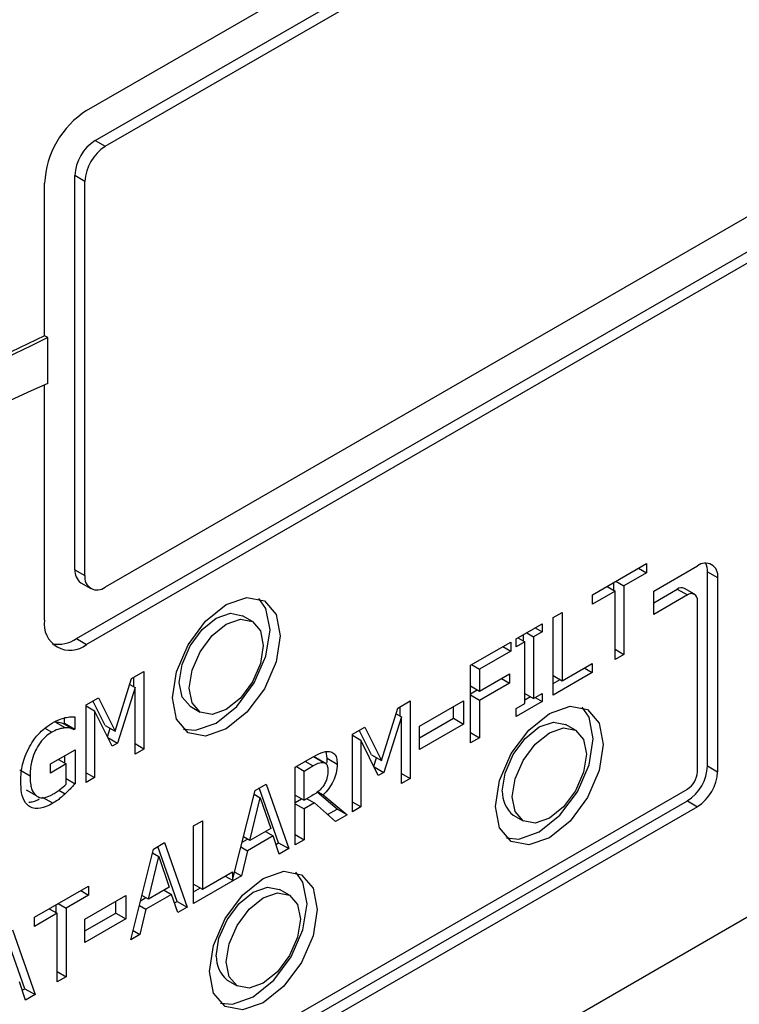
# Model space of a CAD drawing. Units: inches. Extents: x 0 to 117, y 0 to 94.
# Drawn here: x 13 to 14, y 87 to 88 of the extents above; entities that cross this region are included whole.
import ezdxf

# ---------------------------------------------------------------- set-up
doc = ezdxf.new("R2010")
doc.units = ezdxf.units.IN
doc.header["$MEASUREMENT"] = 0

msp = doc.modelspace()

# ---------------------------------------------------------------- linework, layer by layer
at = {"color": 7, "linetype": 'Continuous', "lineweight": 25}
for p, q in [((13.23, 87.4584), (14.2906, 88.0707)), ((12.147, 85.5848), (16.3897, 88.034)), ((13.2388, 87.4268), (14.2606, 88.0166)), ((13.2494, 87.4207), (14.2712, 88.0105)), ((14.2712, 87.5471), (13.2494, 86.9573)), ((13.2194, 86.9032), (14.28, 87.5155)), ((13.2388, 87.4268), (13.2494, 87.4207)), ((14.1295, 87.4164), (13.23, 86.8971)), ((13.1858, 87.2216), (13.1858, 87.3819)), ((13.2176, 86.9756), (13.2176, 87.39)), ((13.2282, 87.3839), (13.2176, 87.39)), ((13.2282, 86.9695), (13.2282, 87.3839)), ((13.1893, 87.2196), (13.1858, 87.2216)), ((13.1893, 87.1715), (13.1893, 87.2196)), ((13.1858, 86.9226), (13.1858, 87.17)), ((13.7613, 86.9492), (13.8182, 86.982)), ((13.8182, 86.982), (13.8182, 86.9723)), ((13.8258, 86.9532), (13.8717, 86.9797)), ((13.2176, 86.9756), (13.2282, 86.9695)), ((13.8182, 86.9723), (13.7945, 86.9586)), ((13.8098, 86.9772), (13.8182, 86.9723)), ((13.8823, 86.7694), (13.8823, 86.9735)), ((13.8823, 86.9735), (13.8929, 86.9674)), ((13.2238, 86.9619), (13.2344, 86.9558)), ((13.7767, 86.958), (13.7851, 86.9532)), ((13.7839, 86.9539), (13.7839, 86.9622)), ((13.7861, 86.9635), (13.7945, 86.9586)), ((13.7945, 86.9586), (13.7945, 86.8866)), ((13.8929, 86.9674), (13.8929, 86.7633)), ((13.7851, 86.9532), (13.7613, 86.9395)), ((13.7613, 86.9395), (13.7613, 86.9492)), ((13.7851, 86.8812), (13.7851, 86.9532)), ((13.8258, 86.9409), (13.8505, 86.9552)), ((13.8258, 86.9287), (13.8258, 86.9532)), ((13.8611, 86.9491), (13.8258, 86.9287)), ((13.8505, 86.9552), (13.8611, 86.9491)), ((13.8686, 86.9498), (13.858, 86.9559)), ((13.8717, 86.7633), (13.8717, 86.9429)), ((13.4042, 86.9212), (13.3936, 86.9273)), ((13.7202, 86.9254), (13.7296, 86.9308)), ((13.7296, 86.9308), (13.7296, 86.8589)), ((13.6812, 86.9029), (13.7086, 86.9187)), ((13.7086, 86.9187), (13.7086, 86.9104)), ((13.7202, 86.8438), (13.7202, 86.9254)), ((13.689, 86.9004), (13.689, 86.9074)), ((13.6923, 86.9093), (13.6996, 86.9052)), ((13.7086, 86.9104), (13.6996, 86.9052)), ((13.7013, 86.9145), (13.7086, 86.9104)), ((13.2194, 86.9032), (13.23, 86.8971)), ((13.6332, 86.8752), (13.6755, 86.8996)), ((13.6755, 86.8996), (13.6755, 86.89)), ((13.6812, 86.8946), (13.6812, 86.9029)), ((13.6902, 86.8998), (13.6812, 86.8946)), ((13.6829, 86.9039), (13.6902, 86.8998)), ((13.6902, 86.8348), (13.6902, 86.8998)), ((13.6996, 86.9052), (13.6996, 86.8402)), ((13.6755, 86.89), (13.6426, 86.871)), ((13.6671, 86.8948), (13.6755, 86.89)), ((13.7851, 86.8921), (13.7945, 86.8866)), ((13.7945, 86.8866), (13.7851, 86.8812)), ((13.6332, 86.7936), (13.6332, 86.8752)), ((13.6342, 86.8758), (13.6426, 86.871)), ((13.7296, 86.8589), (13.7612, 86.8771)), ((13.7612, 86.8771), (13.7612, 86.8674)), ((13.2772, 86.8611), (13.2902, 86.8687)), ((13.2902, 86.8687), (13.2902, 86.787)), ((13.6426, 86.871), (13.6426, 86.8479)), ((13.6426, 86.8479), (13.6741, 86.8661)), ((13.6741, 86.8661), (13.6741, 86.8565)), ((13.7612, 86.8674), (13.7202, 86.8438)), ((13.7202, 86.8643), (13.7296, 86.8589)), ((13.7528, 86.8723), (13.7612, 86.8674)), ((13.2601, 86.8058), (13.2772, 86.8611)), ((13.2753, 86.8551), (13.2808, 86.8519)), ((13.2796, 86.8526), (13.2796, 86.8626)), ((13.6741, 86.8565), (13.6426, 86.8383)), ((13.6658, 86.8613), (13.6741, 86.8565)), ((13.7202, 86.856), (13.7274, 86.8601)), ((13.2808, 86.8519), (13.2624, 86.7934)), ((13.2808, 86.7816), (13.2808, 86.8519)), ((13.6332, 86.8534), (13.6426, 86.8479)), ((13.6332, 86.8451), (13.6404, 86.8492)), ((13.6426, 86.8383), (13.6332, 86.8437)), ((13.6902, 86.8456), (13.6996, 86.8402)), ((13.6996, 86.8402), (13.7086, 86.8454)), ((13.7086, 86.8454), (13.7086, 86.8371)), ((13.2296, 86.8337), (13.2425, 86.8411)), ((13.2296, 86.752), (13.2296, 86.8337)), ((13.2495, 86.8119), (13.2366, 86.8377)), ((13.2425, 86.8411), (13.2601, 86.8058)), ((13.5569, 86.8302), (13.57, 86.8378)), ((13.57, 86.8378), (13.57, 86.7561)), ((13.5797, 86.8111), (13.626, 86.8379)), ((13.626, 86.8379), (13.626, 86.8134)), ((13.6426, 86.8383), (13.6426, 86.799)), ((13.7086, 86.8371), (13.6812, 86.8212)), ((13.6812, 86.8296), (13.6902, 86.8348)), ((13.6902, 86.8387), (13.6962, 86.8422)), ((13.7013, 86.8412), (13.7086, 86.8371)), ((13.2296, 86.8325), (13.2384, 86.8274)), ((13.2384, 86.8274), (13.2384, 86.7571)), ((13.2567, 86.7901), (13.2384, 86.8274)), ((13.3386, 86.8321), (13.3492, 86.8259)), ((13.5398, 86.7749), (13.5569, 86.8302)), ((13.5551, 86.8242), (13.5606, 86.821)), ((13.5594, 86.8217), (13.5594, 86.8316)), ((13.6154, 86.8195), (13.6154, 86.8318)), ((13.6812, 86.8212), (13.6812, 86.8296)), ((13.1972, 86.8154), (13.2078, 86.8093)), ((13.2061, 86.8137), (13.2069, 86.8142)), ((13.2061, 86.8137), (13.2167, 86.8076)), ((13.2069, 86.8142), (13.2069, 86.8199)), ((13.2069, 86.8142), (13.2175, 86.808)), ((13.2175, 86.8211), (13.2175, 86.808)), ((13.5606, 86.821), (13.5421, 86.7625)), ((13.5606, 86.7507), (13.5606, 86.821)), ((13.5797, 86.7988), (13.6154, 86.8195)), ((13.626, 86.8134), (13.5797, 86.7866)), ((13.6154, 86.8195), (13.626, 86.8134)), ((13.7436, 86.8069), (13.733, 86.813)), ((13.2175, 86.808), (13.2167, 86.8076)), ((13.2495, 86.8119), (13.2601, 86.8058)), ((13.2519, 86.7999), (13.2547, 86.8089)), ((13.5093, 86.8028), (13.5222, 86.8102)), ((13.5093, 86.7211), (13.5093, 86.8028)), ((13.5292, 86.781), (13.5163, 86.8068)), ((13.5222, 86.8102), (13.5398, 86.7749)), ((13.5797, 86.7866), (13.5797, 86.8111)), ((13.6332, 86.8044), (13.6426, 86.799)), ((13.2521, 86.7994), (13.2624, 86.7934)), ((13.2624, 86.7934), (13.2567, 86.7901)), ((13.2902, 86.787), (13.2808, 86.7924)), ((13.5093, 86.8016), (13.5181, 86.7965)), ((13.5181, 86.7965), (13.5181, 86.7262)), ((13.5364, 86.7592), (13.5181, 86.7965)), ((13.6426, 86.799), (13.6332, 86.7936)), ((13.1921, 86.7715), (13.2178, 86.7863)), ((13.2178, 86.7863), (13.2178, 86.7506)), ((13.2902, 86.787), (13.2808, 86.7816)), ((13.4826, 86.7774), (13.4815, 86.7845)), ((13.1921, 86.7619), (13.1921, 86.7715)), ((13.2085, 86.7714), (13.1921, 86.7619)), ((13.2003, 86.7762), (13.2085, 86.7714)), ((13.2072, 86.7722), (13.2072, 86.7802)), ((13.2085, 86.7503), (13.2085, 86.7714)), ((13.449, 86.7679), (13.4672, 86.7784)), ((13.4684, 86.7792), (13.479, 86.7731)), ((13.4815, 86.7717), (13.4709, 86.7778)), ((13.4826, 86.7774), (13.4932, 86.7713)), ((13.5292, 86.781), (13.5398, 86.7749)), ((13.5316, 86.769), (13.5345, 86.778)), ((13.1599, 86.7652), (13.1705, 86.7591)), ((13.2296, 86.7621), (13.2384, 86.7571)), ((13.449, 86.6863), (13.449, 86.7679)), ((13.4503, 86.7687), (13.4584, 86.764)), ((13.4584, 86.764), (13.4677, 86.7693)), ((13.4584, 86.7332), (13.4584, 86.764)), ((13.5319, 86.7684), (13.5421, 86.7625)), ((13.5421, 86.7625), (13.5364, 86.7592)), ((13.5606, 86.7615), (13.57, 86.7561)), ((13.8823, 86.7694), (13.8929, 86.7633)), ((13.2085, 86.756), (13.2178, 86.7506)), ((13.2384, 86.7571), (13.2296, 86.752)), ((13.57, 86.7561), (13.5606, 86.7507)), ((12.712, 86.0816), (13.8611, 86.7449)), ((13.1663, 86.7442), (13.177, 86.7381)), ((13.3833, 86.6491), (13.4069, 86.7436)), ((13.4069, 86.7436), (13.4185, 86.7503)), ((13.4317, 86.6885), (13.4114, 86.7462)), ((13.4185, 86.7503), (13.4423, 86.6824)), ((13.4931, 86.724), (13.4721, 86.7416)), ((13.4728, 86.7422), (13.4786, 86.7389)), ((12.6908, 86.0571), (13.8611, 86.7327)), ((13.1943, 86.7301), (13.1837, 86.7362)), ((13.4016, 86.691), (13.4124, 86.7357)), ((13.4059, 86.7395), (13.4124, 86.7357)), ((13.4124, 86.7357), (13.4234, 86.7036)), ((13.449, 86.7387), (13.4584, 86.7332)), ((13.449, 86.731), (13.4557, 86.7348)), ((13.4667, 86.738), (13.4584, 86.7332)), ((13.4692, 86.7304), (13.4584, 86.7242)), ((13.4613, 86.7349), (13.4692, 86.7304)), ((13.4915, 86.7108), (13.4692, 86.7304)), ((13.4786, 86.7389), (13.5037, 86.7179)), ((13.5181, 86.7262), (13.5093, 86.7312)), ((13.8611, 86.7327), (13.8717, 86.7265)), ((13.8717, 86.7265), (12.7014, 86.051)), ((13.449, 86.7296), (13.4584, 86.7242)), ((13.4584, 86.7242), (13.4584, 86.6917)), ((13.4831, 86.7182), (13.4931, 86.724)), ((13.5037, 86.7179), (13.4931, 86.724)), ((13.5181, 86.7262), (13.5093, 86.7211)), ((13.3423, 86.7063), (13.3517, 86.7118)), ((13.3517, 86.7118), (13.3517, 86.6398)), ((13.5037, 86.7179), (13.4915, 86.7108)), ((13.678, 86.7177), (13.6886, 86.7116)), ((13.3423, 86.6247), (13.3423, 86.7063)), ((13.4234, 86.7036), (13.4016, 86.691)), ((13.4179, 86.7004), (13.426, 86.6958)), ((13.3002, 86.682), (13.3118, 86.6887)), ((13.3118, 86.6887), (13.3356, 86.6208)), ((13.3933, 86.6892), (13.399, 86.6925)), ((13.4016, 86.691), (13.3947, 86.6949)), ((13.426, 86.6958), (13.399, 86.6802)), ((13.4324, 86.6767), (13.426, 86.6958)), ((13.4289, 86.6869), (13.4317, 86.6885)), ((13.4317, 86.6885), (13.4423, 86.6824)), ((13.449, 86.6971), (13.4584, 86.6917)), ((13.4584, 86.6917), (13.449, 86.6863)), ((13.2764, 86.5866), (13.3002, 86.682)), ((13.325, 86.6269), (13.3047, 86.6846)), ((13.3921, 86.6842), (13.399, 86.6802)), ((13.399, 86.6802), (13.3926, 86.6537)), ((13.4423, 86.6824), (13.4324, 86.6767)), ((13.2949, 86.6294), (13.3058, 86.6741)), ((13.2992, 86.6779), (13.3058, 86.6741)), ((13.3058, 86.6741), (13.3167, 86.642)), ((13.3517, 86.6398), (13.3833, 86.658)), ((13.3833, 86.658), (13.3833, 86.6491)), ((13.3855, 86.6578), (13.3926, 86.6537)), ((13.3926, 86.6537), (13.3423, 86.6247)), ((13.3756, 86.6535), (13.3833, 86.6491)), ((13.1753, 86.6103), (13.2321, 86.6431)), ((13.2238, 86.6383), (13.2321, 86.6335)), ((13.2321, 86.6431), (13.2321, 86.6335)), ((13.3167, 86.642), (13.2949, 86.6294)), ((13.3113, 86.6388), (13.3193, 86.6342)), ((13.3423, 86.6452), (13.3517, 86.6398)), ((13.3423, 86.6369), (13.3495, 86.6411)), ((13.4431, 86.6334), (13.4325, 86.6395)), ((13.2321, 86.6335), (13.2084, 86.6198)), ((13.2282, 86.6082), (13.2711, 86.633)), ((13.2605, 86.6146), (13.2605, 86.6269)), ((13.2711, 86.633), (13.2711, 86.6085)), ((13.2866, 86.6276), (13.2923, 86.6309)), ((13.2949, 86.6294), (13.288, 86.6333)), ((13.3193, 86.6342), (13.2923, 86.6186)), ((13.3257, 86.6151), (13.3193, 86.6342)), ((13.3223, 86.6253), (13.325, 86.6269)), ((13.325, 86.6269), (13.3356, 86.6208)), ((13.1906, 86.6192), (13.199, 86.6144)), ((13.1978, 86.6151), (13.1978, 86.6233)), ((13.2, 86.6246), (13.2084, 86.6198)), ((13.2084, 86.6198), (13.2084, 86.5478)), ((13.2854, 86.6226), (13.2923, 86.6186)), ((13.2923, 86.6186), (13.2859, 86.5921)), ((13.3356, 86.6208), (13.3257, 86.6151)), ((13.199, 86.6144), (13.1753, 86.6007)), ((13.1753, 86.6007), (13.1753, 86.6103)), ((13.199, 86.5424), (13.199, 86.6144)), ((13.2282, 86.596), (13.2605, 86.6146)), ((13.2711, 86.6085), (13.2282, 86.5837)), ((13.2282, 86.5837), (13.2282, 86.6082)), ((13.2605, 86.6146), (13.2711, 86.6085)), ((13.152, 86.5969), (13.1758, 86.529)), ((13.2788, 86.5962), (13.2859, 86.5921)), ((13.1652, 86.5351), (13.1449, 86.5928)), ((13.2859, 86.5921), (13.2764, 86.5866)), ((13.199, 86.5532), (13.2084, 86.5478)), ((13.2084, 86.5478), (13.199, 86.5424)), ((13.3775, 86.5442), (13.3881, 86.5381)), ((13.1659, 86.5232), (13.1595, 86.5424)), ((13.1624, 86.5335), (13.1652, 86.5351)), ((13.1652, 86.5351), (13.1758, 86.529)), ((13.1758, 86.529), (13.1659, 86.5232))]:
    msp.add_line(p, q, dxfattribs=at)
at = {"color": 8, "linetype": 'Continuous', "lineweight": 25}
for p, q in [((13.1861, 86.8089), (13.1933, 86.8048)), ((13.4677, 86.7693), (13.4596, 86.774)), ((13.2008, 86.7438), (13.2074, 86.74))]:
    msp.add_line(p, q, dxfattribs=at)
at = {"color": 7, "linetype": 'Continuous', "lineweight": 25, "flags": 128}
for points in [[(13.3201, 86.8409), (13.3244, 86.8684), (13.3367, 86.8967), (13.355, 86.9214), (13.3767, 86.9389), (13.3983, 86.9464), (13.4167, 86.9428), (13.429, 86.9287), (13.4333, 86.9062), (13.429, 86.8787), (13.4167, 86.8505), (13.3983, 86.8257), (13.3767, 86.8082), (13.355, 86.8007), (13.3367, 86.8043), (13.3244, 86.8184), (13.3201, 86.8409)], [(13.3317, 86.808), (13.3444, 86.8068), (13.3661, 86.8144), (13.3877, 86.8318), (13.4061, 86.8566), (13.4184, 86.8849), (13.4227, 86.9123), (13.4184, 86.9349), (13.411, 86.9453)], [(13.3272, 86.8572), (13.3302, 86.8761), (13.3386, 86.8956), (13.3512, 86.9126), (13.3661, 86.9246), (13.381, 86.9298), (13.3936, 86.9273)], [(13.3378, 86.8511), (13.3408, 86.87), (13.3492, 86.8894), (13.3618, 86.9065), (13.3767, 86.9185), (13.3916, 86.9236), (13.4042, 86.9212), (13.4126, 86.9115), (13.4156, 86.896), (13.4126, 86.8771), (13.4042, 86.8577), (13.3916, 86.8407), (13.3767, 86.8287), (13.3618, 86.8235), (13.3492, 86.8259), (13.3408, 86.8356), (13.3378, 86.8511)], [(13.3386, 86.8321), (13.3386, 86.8321), (13.3302, 86.8418), (13.3272, 86.8572)], [(13.6595, 86.7266), (13.6638, 86.754), (13.6761, 86.7823), (13.6945, 86.8071), (13.7161, 86.8245), (13.7378, 86.8321), (13.7561, 86.8285), (13.7684, 86.8144), (13.7727, 86.7919), (13.7684, 86.7644), (13.7561, 86.7361), (13.7378, 86.7114), (13.7161, 86.6939), (13.6945, 86.6864), (13.6761, 86.6899), (13.6638, 86.7041), (13.6595, 86.7266)], [(13.6712, 86.6936), (13.6839, 86.6925), (13.7055, 86.7), (13.7271, 86.7175), (13.7455, 86.7422), (13.7578, 86.7705), (13.7621, 86.798), (13.7578, 86.8205), (13.7504, 86.831)], [(13.6666, 86.7429), (13.6696, 86.7618), (13.678, 86.7812), (13.6906, 86.7982), (13.7055, 86.8103), (13.7204, 86.8154), (13.733, 86.813)], [(13.6772, 86.7368), (13.6802, 86.7557), (13.6886, 86.7751), (13.7012, 86.7921), (13.7161, 86.8041), (13.731, 86.8093), (13.7436, 86.8069), (13.752, 86.7971), (13.755, 86.7817), (13.752, 86.7628), (13.7436, 86.7433), (13.731, 86.7263), (13.7161, 86.7143), (13.7012, 86.7091), (13.6886, 86.7116), (13.6802, 86.7213), (13.6772, 86.7368)], [(13.359, 86.5531), (13.3633, 86.5806), (13.3756, 86.6088), (13.3939, 86.6336), (13.4156, 86.6511), (13.4372, 86.6586), (13.4556, 86.655), (13.4678, 86.6409), (13.4722, 86.6184), (13.4678, 86.5909), (13.4556, 86.5626), (13.4372, 86.5379), (13.4156, 86.5204), (13.3939, 86.5129), (13.3756, 86.5165), (13.3633, 86.5306), (13.359, 86.5531)], [(13.3706, 86.5201), (13.3833, 86.519), (13.405, 86.5265), (13.4266, 86.544), (13.445, 86.5688), (13.4572, 86.597), (13.4615, 86.6245), (13.4572, 86.647), (13.4499, 86.6575)], [(13.3661, 86.5694), (13.369, 86.5883), (13.3775, 86.6077), (13.3901, 86.6248), (13.405, 86.6368), (13.4199, 86.6419), (13.4325, 86.6395)], [(13.3767, 86.5633), (13.3797, 86.5822), (13.3881, 86.6016), (13.4007, 86.6186), (13.4156, 86.6306), (13.4305, 86.6358), (13.4431, 86.6334), (13.4515, 86.6237), (13.4545, 86.6082), (13.4515, 86.5893), (13.4431, 86.5699), (13.4305, 86.5528), (13.4156, 86.5408), (13.4007, 86.5356), (13.3881, 86.5381), (13.3797, 86.5478), (13.3767, 86.5633)]]:
    msp.add_lwpolyline(points, dxfattribs=at)
at = {"color": 7, "linetype": 'Continuous', "lineweight": 25}
for centre, radius, start, end in [((13.2817, 87.3775), 0.096, 122.6045, 177.3958), ((13.2637, 87.3879), 0.0461, 122.6067, 177.3927), ((13.2743, 87.3818), 0.0461, 122.6067, 177.3927), ((15.343, 82.7701), 4.9467, 115.8548, 130.2465), ((15.3477, 82.766), 4.9491, 115.8564, 130.2946), ((15.0942, 82.9236), 4.6555, 114.1528, 129.2756), ((13.88, 86.9695), 0.0131, 350.7867, 129.2045), ((13.8631, 86.9742), 0.0191, 357.9139, 25.6898), ((13.2348, 86.9752), 0.0173, 178.439, 230.2476), ((13.2411, 86.9674), 0.0131, 170.7867, 309.2045), ((13.8548, 86.949), 0.00754, 65.6719, 125.6334), ((13.8652, 86.944), 0.00655, 350.783, 129.2101), ((13.2127, 86.9182), 0.0273, 170.7873, 309.2011), ((13.2001, 86.9314), 0.0342, 259.49, 304.3052), ((13.8362, 86.7715), 0.0461, 302.6038, 357.3955), ((13.8486, 86.7643), 0.023, 302.602, 357.3967), ((13.8468, 86.7654), 0.0461, 302.6038, 357.3955), ((13.6989, 86.7423), 0.0323, 179.0194, 229.6674), ((13.3984, 86.5689), 0.0323, 179.0194, 229.6674)]:
    msp.add_arc(centre, radius, start, end, dxfattribs=at)
for points, knots in [([(13.17, 86.7895), (13.1717, 86.7923), (13.1759, 86.7993), (13.1845, 86.8083), (13.1912, 86.8127), (13.1944, 86.8148)], [0, 0, 0, 0, 0.256322, 0.645686, 1, 1, 1, 1]), ([(13.1944, 86.8148), (13.1956, 86.8155), (13.198, 86.8168), (13.2024, 86.8187), (13.2055, 86.8196), (13.2075, 86.8201)], [0, 0, 0, 0, 0.2714174, 0.5429013, 1, 1, 1, 1]), ([(13.1972, 86.8154), (13.1983, 86.8154), (13.2005, 86.8155), (13.2035, 86.8148), (13.2052, 86.8141), (13.2061, 86.8137)], [0, 0, 0, 0, 0.3521044, 0.6744367, 1, 1, 1, 1]), ([(13.2075, 86.8201), (13.2085, 86.8203), (13.2105, 86.8207), (13.2139, 86.821), (13.2162, 86.8211), (13.2175, 86.8211)], [0, 0, 0, 0, 0.29347, 0.586781, 1, 1, 1, 1]), ([(13.1933, 86.8048), (13.1908, 86.8031), (13.1859, 86.7999), (13.1796, 86.792), (13.1748, 86.7828), (13.1711, 86.7715), (13.1707, 86.7637), (13.1705, 86.7591)], [0, 0, 0, 0, 0.1796834, 0.36049, 0.5223234, 0.7144305, 1, 1, 1, 1]), ([(13.2078, 86.8093), (13.2065, 86.8092), (13.2039, 86.809), (13.199, 86.8077), (13.1955, 86.8059), (13.1933, 86.8048)], [0, 0, 0, 0, 0.283718, 0.567112, 1, 1, 1, 1]), ([(13.2167, 86.8076), (13.2158, 86.808), (13.2139, 86.8087), (13.2109, 86.8094), (13.2088, 86.8093), (13.2078, 86.8093)], [0, 0, 0, 0, 0.351839, 0.673436, 1, 1, 1, 1]), ([(13.1607, 86.7531), (13.1608, 86.7562), (13.1611, 86.7645), (13.1639, 86.7773), (13.1684, 86.7862), (13.17, 86.7895)], [0, 0, 0, 0, 0.267953, 0.733457, 1, 1, 1, 1]), ([(13.4672, 86.7784), (13.4702, 86.7801), (13.4748, 86.7827), (13.481, 86.7849), (13.4838, 86.7846), (13.4852, 86.7845)], [0, 0, 0, 0, 0.4834116, 0.7350475, 1, 1, 1, 1]), ([(13.4852, 86.7845), (13.4868, 86.784), (13.49, 86.783), (13.4929, 86.7781), (13.4931, 86.7736), (13.4932, 86.7713)], [0, 0, 0, 0, 0.332501, 0.666192, 1, 1, 1, 1]), ([(13.4677, 86.7693), (13.4696, 86.7704), (13.4725, 86.7719), (13.4763, 86.7732), (13.4781, 86.7731), (13.479, 86.7731)], [0, 0, 0, 0, 0.483724, 0.736479, 1, 1, 1, 1]), ([(13.4684, 86.7792), (13.4693, 86.779), (13.4703, 86.7788), (13.4708, 86.7779), (13.4708, 86.7778)], [0, 0, 0, 0, 0.931584, 1, 1, 1, 1]), ([(13.4932, 86.7713), (13.4931, 86.7682), (13.4927, 86.7625), (13.4893, 86.7533), (13.4845, 86.7453), (13.4805, 86.741), (13.4786, 86.7389)], [0, 0, 0, 0, 0.284917, 0.524914, 0.764005, 1, 1, 1, 1]), ([(13.479, 86.7731), (13.4798, 86.7727), (13.4815, 86.7721), (13.4832, 86.7692), (13.4833, 86.7664), (13.4834, 86.7648)], [0, 0, 0, 0, 0.298062, 0.596755, 1, 1, 1, 1]), ([(13.4823, 86.7722), (13.4823, 86.7722), (13.4828, 86.7741), (13.4827, 86.7758), (13.4826, 86.7774)], [0, 0, 0, 0, 0.02406, 1, 1, 1, 1]), ([(13.4834, 86.7648), (13.4833, 86.7624), (13.4832, 86.7589), (13.4816, 86.7536), (13.4802, 86.751), (13.4794, 86.7496)], [0, 0, 0, 0, 0.481961, 0.732239, 1, 1, 1, 1]), ([(13.1699, 86.7266), (13.1684, 86.7279), (13.1645, 86.7312), (13.1612, 86.7404), (13.1609, 86.749), (13.1607, 86.7531)], [0, 0, 0, 0, 0.233453, 0.62991, 1, 1, 1, 1]), ([(13.1705, 86.7591), (13.1706, 86.7564), (13.1707, 86.7515), (13.1723, 86.7445), (13.1745, 86.7402), (13.1766, 86.7384), (13.177, 86.7381)], [0, 0, 0, 0, 0.315855, 0.559018, 0.928626, 1, 1, 1, 1]), ([(13.2178, 86.7506), (13.2168, 86.7496), (13.2148, 86.7474), (13.2114, 86.7438), (13.2089, 86.7414), (13.2074, 86.74)], [0, 0, 0, 0, 0.2932, 0.586353, 1, 1, 1, 1]), ([(13.194, 86.7393), (13.1953, 86.7401), (13.198, 86.7417), (13.2029, 86.7451), (13.2064, 86.7483), (13.2085, 86.7503)], [0, 0, 0, 0, 0.270138, 0.540281, 1, 1, 1, 1]), ([(13.4794, 86.7496), (13.4785, 86.7482), (13.4763, 86.7449), (13.4717, 86.7411), (13.4684, 86.7391), (13.4667, 86.738)], [0, 0, 0, 0, 0.269359, 0.612221, 1, 1, 1, 1]), ([(13.1694, 86.7313), (13.1709, 86.7314), (13.1743, 86.7315), (13.1781, 86.7335), (13.1802, 86.7346)], [0, 0, 0, 0, 0.448018, 1, 1, 1, 1]), ([(13.1943, 86.7301), (13.192, 86.7288), (13.1857, 86.7255), (13.1768, 86.7236), (13.1718, 86.7258), (13.1699, 86.7266)], [0, 0, 0, 0, 0.2598299, 0.7150801, 1, 1, 1, 1]), ([(13.177, 86.7381), (13.1781, 86.7374), (13.1808, 86.7357), (13.1867, 86.7357), (13.1915, 86.738), (13.194, 86.7393)], [0, 0, 0, 0, 0.25909, 0.611644, 1, 1, 1, 1]), ([(13.2074, 86.74), (13.2061, 86.7388), (13.2036, 86.7365), (13.1992, 86.733), (13.1961, 86.7311), (13.1943, 86.7301)], [0, 0, 0, 0, 0.297869, 0.595931, 1, 1, 1, 1])]:
    msp.add_open_spline(points, degree=3, knots=knots, dxfattribs=at)

doc.saveas('drawing.dxf')
